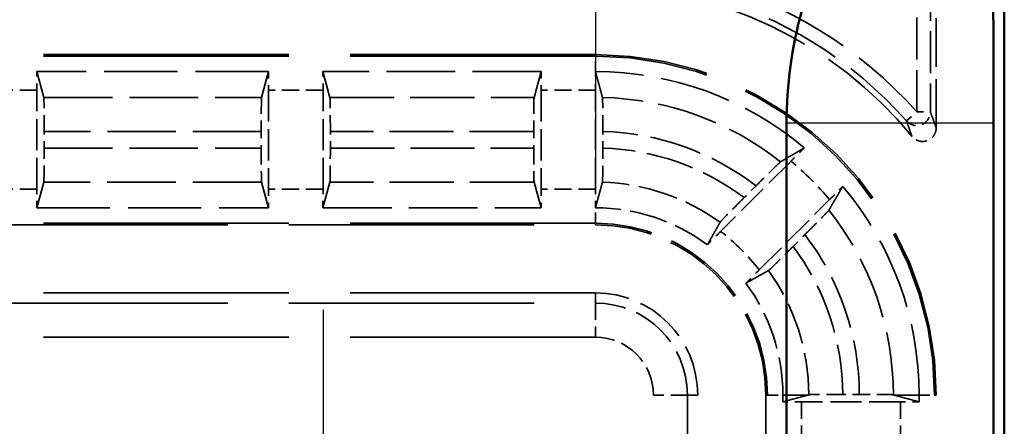
# Model space of a CAD drawing. Units: millimetres. Extents: x 1 to 593, y 1 to 419.
# Drawn here: x 232 to 247, y 260 to 266 of the extents above; entities that cross this region are included whole.
import ezdxf

# ---------------------------------------------------------------- set-up
doc = ezdxf.new("R2010")
doc.units = ezdxf.units.MM
for name, pattern in [('CHAIN', [0.3543, 0.2362, -0.0295, 0.0591, -0.0295]), ('DASH_DOT', [0.37, 0.24, -0.06, 0.01, -0.06]), ('DASHED', [0.2067, 0.1654, -0.0413])]:
    doc.linetypes.add(name, pattern=pattern)
for name, color, linetype, lineweight in [('Mittelpunktmarkierung (ISO)', 1, 'DASH_DOT', 25), ('Sichtbar (ISO)', 7, 'Continuous', 50), ('Sichtbar schmal (ISO)', 1, 'Continuous', 25), ('Verdeckt (ISO)', 5, 'DASHED', 35), ('Verdeckt schmal (ISO)', 5, 'DASHED', 35)]:
    doc.layers.add(name, color=color, linetype=linetype, lineweight=lineweight)

msp = doc.modelspace()

# ---------------------------------------------------------------- linework, layer by layer
at = {"layer": 'Mittelpunktmarkierung (ISO)', "linetype": 'CHAIN', "ltscale": 13.837056}
msp.add_line((240.7821169, 275.7889768), (240.7821169, 263.3366156), dxfattribs=at)
at = {"layer": 'Mittelpunktmarkierung (ISO)', "linetype": 'CHAIN', "ltscale": 13.000482}
msp.add_line((236.7821169, 261.4125508), (236.7821169, 249.7130416), dxfattribs=at)
at = {"layer": 'Sichtbar (ISO)'}
for p, q in [((246.7821169, 181.5622822), (246.7821169, 269.5633102)), ((243.5857562, 186.9707816), (243.5857562, 264.1548108)), ((246.6255493, 264.1548108), (246.6255493, 186.9707816))]:
    msp.add_line(p, q, dxfattribs=at)
msp.add_arc((249.7821169, 264.1548108), 6.1963608, 149.00272744, 180, dxfattribs=at)
msp.add_rational_spline([(246.6185583, 266.0554636), (246.6255493, 265.0301236), (246.6255493, 264.1548108)], [1.37036674376, 1.48780613143, 1.48780613143], degree=2, dxfattribs=at)
at = {"layer": 'Sichtbar schmal (ISO)'}
msp.add_line((246.6255493, 264.1548108), (243.5857562, 264.1548108), dxfattribs=at)
at = {"layer": 'Verdeckt (ISO)', "ltscale": 4.334505}
msp.add_line((245.7821169, 264.0870582), (245.7821169, 266.3628038), dxfattribs=at)
at = {"layer": 'Verdeckt (ISO)', "ltscale": 21.770681}
for p, q in [((240.7821169, 265.1627962), (231.7821169, 265.1627962)), ((231.7821169, 262.6627962), (240.7821169, 262.6627962)), ((240.7821169, 261.6627962), (231.7821169, 261.6627962))]:
    msp.add_line(p, q, dxfattribs=at)
at = {"layer": 'Verdeckt (ISO)', "ltscale": 6.479661}
for p, q in [((235.9831126, 264.9127962), (232.5811213, 264.9127962)), ((232.5811213, 262.9127962), (235.9831126, 262.9127962))]:
    msp.add_line(p, q, dxfattribs=at)
at = {"layer": 'Verdeckt (ISO)', "ltscale": 20.351061}
for p, q in [((232.6838005, 264.5343018), (232.5811213, 264.9127962)), ((235.9831126, 264.9127962), (235.8804334, 264.5343018)), ((236.8838005, 264.5343018), (236.7811213, 264.9127962)), ((239.9831126, 264.9127962), (239.8804334, 264.5343018)), ((232.5811213, 262.9127962), (232.6838005, 263.2912906)), ((235.8804334, 263.2912906), (235.9831126, 262.9127962)), ((236.7811213, 262.9127962), (236.8838005, 263.2912906)), ((239.8804334, 263.2912906), (239.9831126, 262.9127962))]:
    msp.add_line(p, q, dxfattribs=at)
at = {"layer": 'Verdeckt (ISO)', "ltscale": 6.098722}
for p, q in [((239.9831126, 264.9127962), (236.7811213, 264.9127962)), ((236.7811213, 262.9127962), (239.9831126, 262.9127962))]:
    msp.add_line(p, q, dxfattribs=at)
at = {"layer": 'Verdeckt (ISO)', "ltscale": 2.767113}
for p, q in [((232.5821169, 263.1863778), (232.5821169, 264.6392146)), ((235.9821169, 264.6392146), (235.9821169, 263.1863778)), ((236.7821169, 263.1863778), (236.7821169, 264.6392146)), ((239.9821169, 264.6392146), (239.9821169, 263.1863778)), ((240.7821169, 263.1863778), (240.7821169, 264.6392146)), ((245.2585354, 260.0647962), (243.8056985, 260.0647962))]:
    msp.add_line(p, q, dxfattribs=at)
at = {"layer": 'Verdeckt (ISO)', "ltscale": 0.464691}
for p, q in [((232.6896346, 263.7907843), (232.6896346, 264.0348081)), ((235.8745993, 264.0348081), (235.8745993, 263.7907843)), ((236.8896346, 263.7907843), (236.8896346, 264.0348081)), ((239.8745993, 264.0348081), (239.8745993, 263.7907843))]:
    msp.add_line(p, q, dxfattribs=at)
at = {"layer": 'Verdeckt (ISO)', "ltscale": 0.464883}
msp.add_line((240.8896346, 263.7891908), (240.8896346, 264.0333151), dxfattribs=at)
at = {"layer": 'Verdeckt (ISO)', "ltscale": 2.783624}
for p, q in [((243.6519177, 263.5982824), (242.6184776, 262.5648423)), ((243.184163, 261.9991568), (244.2176031, 263.032597))]:
    msp.add_line(p, q, dxfattribs=at)
at = {"layer": 'Verdeckt (ISO)', "ltscale": 0.469012}
for p, q in [((243.1375527, 263.2359703), (242.9633977, 263.0618153)), ((243.681136, 262.344077), (243.855291, 262.5182319))]:
    msp.add_line(p, q, dxfattribs=at)
at = {"layer": 'Verdeckt (ISO)', "ltscale": 25.75267}
for p, q in [((242.2821169, 190.9627962), (242.2821169, 260.1627962)), ((243.2821169, 260.1627962), (243.2821169, 190.9627962)), ((245.7821169, 190.9627962), (245.7821169, 260.1627962))]:
    msp.add_line(p, q, dxfattribs=at)
at = {"layer": 'Verdeckt (ISO)', "ltscale": 19.620983}
for p, q in [((243.8970332, 260.1627962), (243.5321169, 260.0638006)), ((245.5321169, 260.0638006), (245.1672007, 260.1627962))]:
    msp.add_line(p, q, dxfattribs=at)
at = {"layer": 'Verdeckt (ISO)', "ltscale": 0.188457}
for p, q in [((243.5321169, 260.1627962), (243.5321169, 260.0638006)), ((245.5321169, 260.0638006), (245.5321169, 260.1627962))]:
    msp.add_line(p, q, dxfattribs=at)
at = {"layer": 'Verdeckt (ISO)', "ltscale": 0.464693}
msp.add_line((244.6541172, 260.1723138), (244.4100926, 260.1723138), dxfattribs=at)
at = {"layer": 'Verdeckt (ISO)', "ltscale": 10.118906}
msp.add_arc((240.7821169, 260.1627962), 6, 39.26782873, 90, dxfattribs=at)
at = {"layer": 'Verdeckt (ISO)', "ltscale": 14.959352}
msp.add_arc((240.7821169, 260.1627962), 5, 0, 90, dxfattribs=at)
at = {"layer": 'Verdeckt (ISO)', "ltscale": 6.344761}
for start, end in [(49.81857668, 90), (0, 40.18142332)]:
    msp.add_arc((240.7821169, 260.1627962), 4.75, start, end, dxfattribs=at)
at = {"layer": 'Verdeckt (ISO)', "ltscale": 3.351075}
for start, end in [(53.34263619, 90), (0, 36.65736381)]:
    msp.add_arc((240.7821169, 260.1627962), 2.75, start, end, dxfattribs=at)
at = {"layer": 'Verdeckt (ISO)', "ltscale": 7.479626}
msp.add_arc((240.7821169, 260.1627962), 2.5, 0, 90, dxfattribs=at)
at = {"layer": 'Verdeckt (ISO)', "ltscale": 4.487736}
msp.add_arc((240.7821169, 260.1627962), 1.5, 0, 90, dxfattribs=at)
at = {"layer": 'Verdeckt (ISO)', "ltscale": 0.551287}
for centre, major_axis, start_param, end_param in [((232.576008, 264.6392146), (0, -0.5), 1.5707963268, 2.1497676108), ((235.9882259, 264.6392146), (0, 0.5), 0.9918250428, 1.5707963268), ((236.776008, 264.6392146), (0, -0.5), 1.5707963268, 2.1497676108), ((239.9882259, 264.6392146), (0, 0.5), 0.9918250428, 1.5707963268), ((232.576008, 263.1863778), (0, -0.5), 0.9918250428, 1.5707963268), ((235.9882259, 263.1863778), (0, 0.5), 1.5707963268, 2.1497676108), ((236.776008, 263.1863778), (0, -0.5), 0.9918250428, 1.5707963268), ((239.9882259, 263.1863778), (0, 0.5), 1.5707963268, 2.1497676108), ((240.776008, 263.1863778), (0, -0.5), 0.9918245991, 1.5707963268), ((243.8056985, 260.0586873), (0.5, 0), 1.5707963268, 2.1497676108), ((245.2585354, 260.0586873), (0.5, 0), 0.9918250429, 1.5707963268)]:
    msp.add_ellipse(centre, major_axis=major_axis, ratio=0.0122179127, start_param=start_param, end_param=end_param, dxfattribs=at)
at = {"layer": 'Verdeckt (ISO)', "ltscale": 0.551286}
msp.add_ellipse((240.776008, 264.6392146), major_axis=(0, -0.5), ratio=0.0122179127, start_param=1.5707963268, end_param=2.1497673543, dxfattribs=at)
at = {"layer": 'Verdeckt (ISO)', "ltscale": 1.453035}
for centre, major_axis, start_param, end_param in [((232.6835256, 264.0348081), (0, 0.5), 4.7123889804, 6.2381782156), ((235.8807083, 264.0348081), (0, -0.5), 3.1865997452, 4.7123889804), ((236.8835256, 264.0348081), (0, 0.5), 4.7123889804, 6.2381782156), ((239.8807083, 264.0348081), (0, -0.5), 3.1865997452, 4.7123889804), ((232.6835256, 263.7907843), (0, 0.5), 3.1865997453, 4.7123889804), ((235.8807083, 263.7907843), (0, -0.5), 4.7123889804, 6.2381782155), ((236.8835256, 263.7907843), (0, 0.5), 3.1865997453, 4.7123889804), ((239.8807083, 263.7907843), (0, -0.5), 4.7123889804, 6.2381782155)]:
    msp.add_ellipse(centre, major_axis=major_axis, ratio=0.0122179127, start_param=start_param, end_param=end_param, dxfattribs=at)
at = {"layer": 'Verdeckt (ISO)', "ltscale": 0.001796}
for points in [[(240.7811213, 264.9127961), (240.7814532, 264.9127962), (240.7817851, 264.9127962), (240.7821169, 264.9127962)], [(240.7811213, 262.912796), (240.7814533, 262.9127961), (240.7817851, 262.9127962), (240.7821169, 262.9127962)]]:
    msp.add_open_spline(points, degree=3, dxfattribs=at)
at = {"layer": 'Verdeckt (ISO)', "ltscale": 20.351189}
msp.add_rational_spline([(240.7811213, 264.9127961), (240.8345982, 264.7156818), (240.8838005, 264.533119)], [692.10515152, 713.693062356, 734.780113239], degree=2, dxfattribs=at)
at = {"layer": 'Verdeckt (ISO)', "ltscale": 1.452637}
msp.add_open_spline([(240.8896346, 264.0333151), (240.8896346, 264.095052), (240.889458, 264.1677134), (240.8888809, 264.2817914), (240.8883783, 264.3433954), (240.887312, 264.4307123), (240.8865597, 264.4718795), (240.8852498, 264.5163283), (240.8844887, 264.5305655), (240.8838005, 264.533119)], degree=3, knots=[0.222184437411, 0.222184437411, 0.222184437411, 0.222184437411, 0.240705509748, 0.240705509748, 0.259225843293, 0.259225843293, 0.277742880402, 0.277742880402, 0.294047907307, 0.294047907307, 0.294047907307, 0.294047907307], dxfattribs=at)
at = {"layer": 'Verdeckt (ISO)', "ltscale": 0.935614}
msp.add_open_spline([(245.7821169, 264.0870582), (245.7821169, 264.0610019), (245.7770278, 264.0351946), (245.7572447, 263.9869929), (245.7427431, 263.9650583), (245.7061521, 263.9279908), (245.6844156, 263.9132105), (245.6365025, 263.8928164), (245.6107855, 263.8873967), (245.5587171, 263.8867193), (245.5328642, 263.8914695), (245.4928408, 263.907287), (245.4778938, 263.9155238), (245.4504428, 263.9355777), (245.4380505, 263.9473136), (245.4272913, 263.9604738)], degree=3, knots=[0, 0, 0, 0, 0.007816886128, 0.007816886128, 0.015631109621, 0.015631109621, 0.023442688831, 0.023442688831, 0.031253164781, 0.031253164781, 0.039064711304, 0.039064711304, 0.044163939386, 0.044163939386, 0.049263518148, 0.049263518148, 0.049263518148, 0.049263518148], dxfattribs=at)
at = {"layer": 'Verdeckt (ISO)', "ltscale": 1.452414}
msp.add_open_spline([(240.8838005, 263.2896377), (240.8844886, 263.2921533), (240.8852497, 263.3063503), (240.8865597, 263.3507359), (240.8873119, 263.3918658), (240.8883782, 263.4791342), (240.8888808, 263.5407173), (240.889458, 263.6547817), (240.8896346, 263.7274489), (240.8896346, 263.7891908)], degree=3, knots=[0.150336779048, 0.150336779048, 0.150336779048, 0.150336779048, 0.166640085767, 0.166640085767, 0.185151093358, 0.185151093358, 0.203667048097, 0.203667048097, 0.222189601599, 0.222189601599, 0.222189601599, 0.222189601599], dxfattribs=at)
at = {"layer": 'Verdeckt (ISO)', "ltscale": 20.352398}
for points, weights in [([(243.4980713, 263.5882382), (243.6657356, 263.6864221), (243.8468645, 263.7918212)], [10.7563863061, 10.4727693863, 10.1802019665]), ([(244.4111419, 263.2275438), (244.3057428, 263.0464149), (244.207559, 262.8787506)], [10.1802019665, 10.4727693863, 10.7563863061])]:
    msp.add_rational_spline(points, weights, degree=2, dxfattribs=at)
at = {"layer": 'Verdeckt (ISO)', "ltscale": 0.553074}
for points, knots in [([(243.8468645, 263.7918212), (243.827765, 263.7730231), (243.8075293, 263.7530411), (243.7475246, 263.6936391), (243.6957755, 263.6421402), (243.6519177, 263.5982824)], [0.046803000544, 0.046803000544, 0.046803000544, 0.046803000544, 0.055602345643, 0.055602345643, 0.07420961623, 0.07420961623, 0.07420961623, 0.07420961623]), ([(244.2176031, 263.032597), (244.2614609, 263.0764547), (244.3129598, 263.1282038), (244.3723618, 263.1882085), (244.3923438, 263.2084442), (244.4111419, 263.2275438)], [0.22257654931, 0.22257654931, 0.22257654931, 0.22257654931, 0.241183819897, 0.241183819897, 0.249983164996, 0.249983164996, 0.249983164996, 0.249983164996])]:
    msp.add_open_spline(points, degree=3, knots=knots, dxfattribs=at)
at = {"layer": 'Verdeckt (ISO)', "ltscale": 1.458786}
for points, knots in [([(243.4980713, 263.5882382), (243.4957286, 263.5868663), (243.4850577, 263.5772685), (243.4525431, 263.5466045), (243.4227203, 263.5178451), (243.3598155, 263.4564503), (243.3155416, 263.4128888), (243.2337287, 263.3318955), (243.1816685, 263.2800861), (243.1375527, 263.2359703)], [0.002207204892, 0.002207204892, 0.002207204892, 0.002207204892, 0.018472245231, 0.018472245231, 0.037020784942, 0.037020784942, 0.055657811296, 0.055657811296, 0.0743745582, 0.0743745582, 0.0743745582, 0.0743745582]), ([(243.855291, 262.5182319), (243.8994068, 262.5623477), (243.9512163, 262.6144079), (244.0322095, 262.6962208), (244.0757711, 262.7404947), (244.1371658, 262.8033995), (244.1659252, 262.8332224), (244.1965893, 262.8657369), (244.2061871, 262.8764078), (244.207559, 262.8787506)], [0.223104606102, 0.223104606102, 0.223104606102, 0.223104606102, 0.241821353006, 0.241821353006, 0.26045837936, 0.26045837936, 0.279006919071, 0.279006919071, 0.29527195941, 0.29527195941, 0.29527195941, 0.29527195941])]:
    msp.add_open_spline(points, degree=3, knots=knots, dxfattribs=at)
at = {"layer": 'Verdeckt (ISO)', "ltscale": 20.350882}
msp.add_rational_spline([(240.8838005, 263.2896377), (240.8291689, 263.0899255), (240.7811213, 262.912796)], [1085.17110326, 1140.46496109, 1193.97054164], degree=2, dxfattribs=at)
at = {"layer": 'Verdeckt (ISO)', "ltscale": 1.459737}
for points, knots in [([(242.9633977, 263.0618153), (242.9191657, 263.0175833), (242.8672196, 262.9653858), (242.7860361, 262.8833811), (242.7423782, 262.83901), (242.6809309, 262.7760513), (242.6521856, 262.7462427), (242.6216549, 262.7138624), (242.6121705, 262.7033065), (242.6109242, 262.7010911)], [0.074415354989, 0.074415354989, 0.074415354989, 0.074415354989, 0.093181401711, 0.093181401711, 0.11185430848, 0.11185430848, 0.130398570783, 0.130398570783, 0.146631797612, 0.146631797612, 0.146631797612, 0.146631797612]), ([(243.3204119, 261.9916035), (243.3226272, 261.9928498), (243.3331831, 262.0023342), (243.3655634, 262.0328649), (243.395372, 262.0616101), (243.4583307, 262.1230575), (243.5027018, 262.1667153), (243.5847065, 262.2478988), (243.636904, 262.299845), (243.681136, 262.344077)], [0.15103031559, 0.15103031559, 0.15103031559, 0.15103031559, 0.167263542419, 0.167263542419, 0.185807804722, 0.185807804722, 0.204480711492, 0.204480711492, 0.223246758213, 0.223246758213, 0.223246758213, 0.223246758213])]:
    msp.add_open_spline(points, degree=3, knots=knots, dxfattribs=at)
at = {"layer": 'Verdeckt (ISO)', "ltscale": 20.34984}
for points, weights in [([(242.4239449, 262.3689016), (242.5116512, 262.5246246), (242.6109242, 262.7010911)], [21.2282375609, 20.1224650745, 18.999271507]), ([(243.3204119, 261.9916035), (243.1439453, 261.8923305), (242.9882223, 261.8046242)], [18.999271507, 20.1224650745, 21.2282375609])]:
    msp.add_rational_spline(points, weights, degree=2, dxfattribs=at)
at = {"layer": 'Verdeckt (ISO)', "ltscale": 0.555609}
for points, knots in [([(242.6184776, 262.5648423), (242.5743041, 262.5206688), (242.5224284, 262.4685419), (242.4627298, 262.4082391), (242.4427562, 262.3880129), (242.4239449, 262.3689016)], [0.074371354628, 0.074371354628, 0.074371354628, 0.074371354628, 0.093112570409, 0.093112570409, 0.101904272495, 0.101904272495, 0.101904272495, 0.101904272495]), ([(242.9882223, 261.8046242), (243.0073337, 261.8234355), (243.0275598, 261.8434091), (243.0878626, 261.9031077), (243.1399895, 261.9549834), (243.184163, 261.9991568)], [0.195601504929, 0.195601504929, 0.195601504929, 0.195601504929, 0.204393207015, 0.204393207015, 0.223134422796, 0.223134422796, 0.223134422796, 0.223134422796])]:
    msp.add_open_spline(points, degree=3, knots=knots, dxfattribs=at)
at = {"layer": 'Verdeckt (ISO)', "ltscale": 0.574764}
for points, weights, knots in [([(243.9106092, 260.1664797), (243.9072126, 260.1655579), (243.9038223, 260.164638), (243.900424, 260.1637161), (243.8970332, 260.1627962)], [1, 1.00003243738, 1.00006378271, 1.00009519825, 1.00012551683], [0, 0, 0, 0.014162242599, 0.014162242599, 0.028356209196, 0.028356209196, 0.028356209196]), ([(245.1672007, 260.1627962), (245.1638039, 260.1637178), (245.1604116, 260.164638), (245.1570141, 260.1655596), (245.153621, 260.1664797)], [1.00005741302, 1.00004362695, 1.00002928504, 1.00001492129, 1.00000000001], [0.809896939622, 0.809896939622, 0.809896939622, 0.825590625576, 0.825590625576, 0.84130821337, 0.84130821337, 0.84130821337])]:
    msp.add_rational_spline(points, weights, degree=2, knots=knots, dxfattribs=at)
at = {"layer": 'Verdeckt (ISO)', "ltscale": 1.452627}
msp.add_open_spline([(244.4100926, 260.1723138), (244.3483873, 260.1723138), (244.2757639, 260.1721373), (244.1651766, 260.1715777), (244.1073591, 260.1711201), (244.0645967, 260.1706207), (244.0175312, 260.1700711), (243.9797084, 260.1694143), (243.9278714, 260.1679903), (243.9134161, 260.1672414), (243.9106092, 260.1664797)], degree=3, knots=[0.074051530699, 0.074051530699, 0.074051530699, 0.074051530699, 0.092563107575, 0.092563107575, 0.109961469111, 0.109961469111, 0.109961469111, 0.129108485085, 0.129108485085, 0.147475993653, 0.147475993653, 0.147475993653, 0.147475993653], dxfattribs=at)
at = {"layer": 'Verdeckt (ISO)', "ltscale": 1.452689}
msp.add_open_spline([(245.1536225, 260.1664797), (245.1510849, 260.167168), (245.1368639, 260.1679292), (245.0924476, 260.1692393), (245.0513066, 260.1699915), (245.0050483, 260.1705567), (245.0023719, 260.1705887), (244.9996372, 260.1706207), (244.952571, 260.1711703), (244.8971699, 260.1716025), (244.7784049, 260.1721711), (244.7165256, 260.1723138), (244.654123, 260.1723138)], degree=3, knots=[0.00220716218, 0.00220716218, 0.00220716218, 0.00220716218, 0.018513784293, 0.018513784293, 0.037027120646, 0.037027120646, 0.038139774566, 0.038139774566, 0.038139774566, 0.057288316373, 0.057288316373, 0.075654202764, 0.075654202764, 0.075654202764, 0.075654202764], dxfattribs=at)
at = {"layer": 'Verdeckt schmal (ISO)', "ltscale": 3.728049}
for p, q in [((245.496586, 264.3199202), (245.496586, 266.2772653)), ((245.6965784, 266.2772653), (245.6965784, 264.3199202))]:
    msp.add_line(p, q, dxfattribs=at)
at = {"layer": 'Verdeckt schmal (ISO)', "ltscale": 21.770681}
for p, q in [((240.7821169, 265.1391956), (231.7821169, 265.1391956)), ((240.7821169, 262.6863968), (231.7821169, 262.6863968)), ((231.7821169, 261.5121673), (240.7821169, 261.5121673)), ((240.7821169, 261.0122101), (231.7821169, 261.0122101))]:
    msp.add_line(p, q, dxfattribs=at)
at = {"layer": 'Verdeckt schmal (ISO)', "ltscale": 5.151088}
for p, q in [((240.7821169, 265.1627962), (240.7821169, 265.1391956)), ((240.7821169, 262.6863968), (240.7821169, 262.6627962)), ((243.3057176, 260.1627962), (243.2821169, 260.1627962)), ((245.7821169, 260.1627962), (245.7585163, 260.1627962))]:
    msp.add_line(p, q, dxfattribs=at)
at = {"layer": 'Verdeckt schmal (ISO)', "ltscale": 0.936152}
for p, q in [((240.7821169, 264.9127962), (240.7821169, 265.1391956)), ((240.7821169, 262.6863968), (240.7821169, 262.9127962)), ((243.3057176, 260.1627962), (243.5321169, 260.1627962)), ((245.5321169, 260.1627962), (245.7585163, 260.1627962))]:
    msp.add_line(p, q, dxfattribs=at)
at = {"layer": 'Verdeckt schmal (ISO)', "ltscale": 1.523657}
for p, q in [((232.5821169, 264.6392146), (231.7821169, 264.6392146)), ((236.7821169, 264.6392146), (235.9821169, 264.6392146)), ((240.7821169, 264.6392146), (239.9821169, 264.6392146)), ((232.5821169, 263.1863778), (231.7821169, 263.1863778)), ((236.7821169, 263.1863778), (235.9821169, 263.1863778)), ((240.7821169, 263.1863778), (239.9821169, 263.1863778)), ((243.8056985, 260.0647962), (243.8056985, 259.2647962)), ((245.2585354, 260.0647962), (245.2585354, 259.2647962))]:
    msp.add_line(p, q, dxfattribs=at)
at = {"layer": 'Verdeckt schmal (ISO)', "ltscale": 6.088516}
for p, q in [((232.6838005, 264.5343018), (235.8804334, 264.5343018)), ((235.8804334, 263.2912906), (232.6838005, 263.2912906))]:
    msp.add_line(p, q, dxfattribs=at)
at = {"layer": 'Verdeckt schmal (ISO)', "ltscale": 5.707577}
for p, q in [((236.8838005, 264.5343018), (239.8804334, 264.5343018)), ((239.8804334, 263.2912906), (236.8838005, 263.2912906))]:
    msp.add_line(p, q, dxfattribs=at)
at = {"layer": 'Verdeckt schmal (ISO)', "ltscale": 0.594954}
for p, q in [((245.3465815, 264.1876493), (245.496586, 264.3199202)), ((245.496586, 264.3199202), (245.6965784, 264.3199202))]:
    msp.add_line(p, q, dxfattribs=at)
at = {"layer": 'Verdeckt schmal (ISO)', "ltscale": 6.066291}
for p, q in [((235.8745993, 264.0348081), (232.6896346, 264.0348081)), ((232.6896346, 263.7907843), (235.8745993, 263.7907843))]:
    msp.add_line(p, q, dxfattribs=at)
at = {"layer": 'Verdeckt schmal (ISO)', "ltscale": 5.685352}
for p, q in [((239.8745993, 264.0348081), (236.8896346, 264.0348081)), ((236.8896346, 263.7907843), (239.8745993, 263.7907843))]:
    msp.add_line(p, q, dxfattribs=at)
at = {"layer": 'Verdeckt schmal (ISO)', "ltscale": 27.836309}
for p, q in [((240.7821169, 261.6627962), (240.7821169, 261.5121673)), ((242.2821169, 260.1627962), (242.131488, 260.1627962))]:
    msp.add_line(p, q, dxfattribs=at)
at = {"layer": 'Verdeckt schmal (ISO)', "ltscale": 1.483379}
for p, q in [((240.7821169, 261.5121673), (240.7821169, 261.0122101)), ((242.131488, 260.1627962), (241.6315309, 260.1627962))]:
    msp.add_line(p, q, dxfattribs=at)
at = {"layer": 'Verdeckt schmal (ISO)', "ltscale": 25.75267}
for p, q in [((241.6315309, 190.9627962), (241.6315309, 260.1627962)), ((242.131488, 260.1627962), (242.131488, 190.9627962)), ((243.3057176, 190.9627962), (243.3057176, 260.1627962)), ((245.7585163, 190.9627962), (245.7585163, 260.1627962))]:
    msp.add_line(p, q, dxfattribs=at)
at = {"layer": 'Verdeckt schmal (ISO)', "ltscale": 19.619522}
for p, q in [((243.8970332, 260.1627962), (243.5321169, 260.1627962)), ((245.5321169, 260.1627962), (245.1672007, 260.1627962))]:
    msp.add_line(p, q, dxfattribs=at)
at = {"layer": 'Verdeckt schmal (ISO)', "ltscale": 7.038915}
msp.add_arc((240.7821169, 260.1627962), 6.2855309, 41.40519962, 75.09254376, dxfattribs=at)
at = {"layer": 'Verdeckt schmal (ISO)', "ltscale": 6.814949}
msp.add_arc((240.7821169, 260.1627962), 6.0855385, 41.40519962, 75.09254376, dxfattribs=at)
at = {"layer": 'Verdeckt schmal (ISO)', "ltscale": 14.888741}
msp.add_arc((240.7821169, 260.1627962), 4.9763994, 0, 90, dxfattribs=at)
at = {"layer": 'Verdeckt schmal (ISO)', "ltscale": 5.388074}
msp.add_arc((240.7821169, 260.1627962), 4.3715056, 51.58990838, 88.6671497, dxfattribs=at)
at = {"layer": 'Verdeckt schmal (ISO)', "ltscale": 4.617946}
msp.add_arc((240.7821169, 260.1627962), 3.8720119, 52.53162237, 88.40881212, dxfattribs=at)
at = {"layer": 'Verdeckt schmal (ISO)', "ltscale": 4.252505}
msp.add_arc((240.7821169, 260.1627962), 3.6279881, 53.04145521, 88.30175611, dxfattribs=at)
at = {"layer": 'Verdeckt schmal (ISO)', "ltscale": 1.525692}
msp.add_arc((240.7821169, 260.1627962), 4.4764184, 39.87337441, 50.12662559, dxfattribs=at)
at = {"layer": 'Verdeckt schmal (ISO)', "ltscale": 3.526547}
msp.add_arc((240.7821169, 260.1627962), 3.1284944, 54.22775847, 88.1374225, dxfattribs=at)
at = {"layer": 'Verdeckt schmal (ISO)', "ltscale": 5.574752}
msp.add_arc((240.7821169, 260.1627962), 4.3715056, 0.0482787, 38.41009162, dxfattribs=at)
at = {"layer": 'Verdeckt schmal (ISO)', "ltscale": 7.550237}
msp.add_arc((240.7821169, 260.1627962), 2.5236006, 0, 90, dxfattribs=at)
at = {"layer": 'Verdeckt schmal (ISO)', "ltscale": 1.528137}
msp.add_arc((240.7821169, 260.1627962), 3.0235816, 37.39785855, 52.60214145, dxfattribs=at)
at = {"layer": 'Verdeckt schmal (ISO)', "ltscale": 4.804633}
msp.add_arc((240.7821169, 260.1627962), 3.8720119, 0.1408363, 37.46837763, dxfattribs=at)
at = {"layer": 'Verdeckt schmal (ISO)', "ltscale": 4.439195}
msp.add_arc((240.7821169, 260.1627962), 3.6279881, 0.15030941, 36.95854479, dxfattribs=at)
at = {"layer": 'Verdeckt schmal (ISO)', "ltscale": 3.713242}
msp.add_arc((240.7821169, 260.1627962), 3.1284944, 0.06746074, 35.77224153, dxfattribs=at)
at = {"layer": 'Verdeckt schmal (ISO)', "ltscale": 4.03707}
msp.add_arc((240.7821169, 260.1627962), 1.3493711, 0, 90, dxfattribs=at)
at = {"layer": 'Verdeckt schmal (ISO)', "ltscale": 2.541253}
msp.add_arc((240.7821169, 260.1627962), 0.8494139, 0, 90, dxfattribs=at)
at = {"layer": 'Verdeckt schmal (ISO)', "ltscale": 0.921291}
msp.add_ellipse((245.496586, 264.3199202), major_axis=(0.1870856, 0.0707035), ratio=0.9996954441, start_param=3.5030219244, end_param=5.9217560363, dxfattribs=at)
at = {"layer": 'Verdeckt schmal (ISO)', "ltscale": 23.717249}
msp.add_open_spline([(245.4272913, 263.9604738), (245.4207076, 263.97956), (245.4141224, 263.9985061), (245.4004007, 264.037698), (245.3932639, 264.0579204), (245.3861255, 264.0779928), (245.3789871, 264.0980652), (245.3718472, 264.1179876), (245.3586654, 264.1544955), (245.352624, 264.1711218), (245.3465815, 264.1876493)], degree=3, knots=[0.02000675238, 0.02000675238, 0.02000675238, 0.02000675238, 0.2601533433, 0.2601533433, 0.52030668661, 0.52030668661, 0.52030668661, 0.78046002991, 0.78046002991, 1.00049524099, 1.00049524099, 1.00049524099, 1.00049524099], dxfattribs=at)
at = {"layer": 'Verdeckt schmal (ISO)', "ltscale": 23.71767}
msp.add_open_spline([(245.6965784, 264.3199202), (245.7029772, 264.3029887), (245.7093759, 264.2859538), (245.7233401, 264.2485439), (245.7309054, 264.2281263), (245.7384708, 264.2075519), (245.7460361, 264.1869774), (245.7536014, 264.1662462), (245.7681501, 264.1260619), (245.7751335, 264.1066332), (245.7821169, 264.0870582)], degree=3, knots=[-1.00049524099, -1.00049524099, -1.00049524099, -1.00049524099, -0.78046002991, -0.78046002991, -0.52030668661, -0.52030668661, -0.52030668661, -0.2601533433, -0.2601533433, -0.02000675238, -0.02000675238, -0.02000675238, -0.02000675238], dxfattribs=at)

doc.saveas('drawing.dxf')
